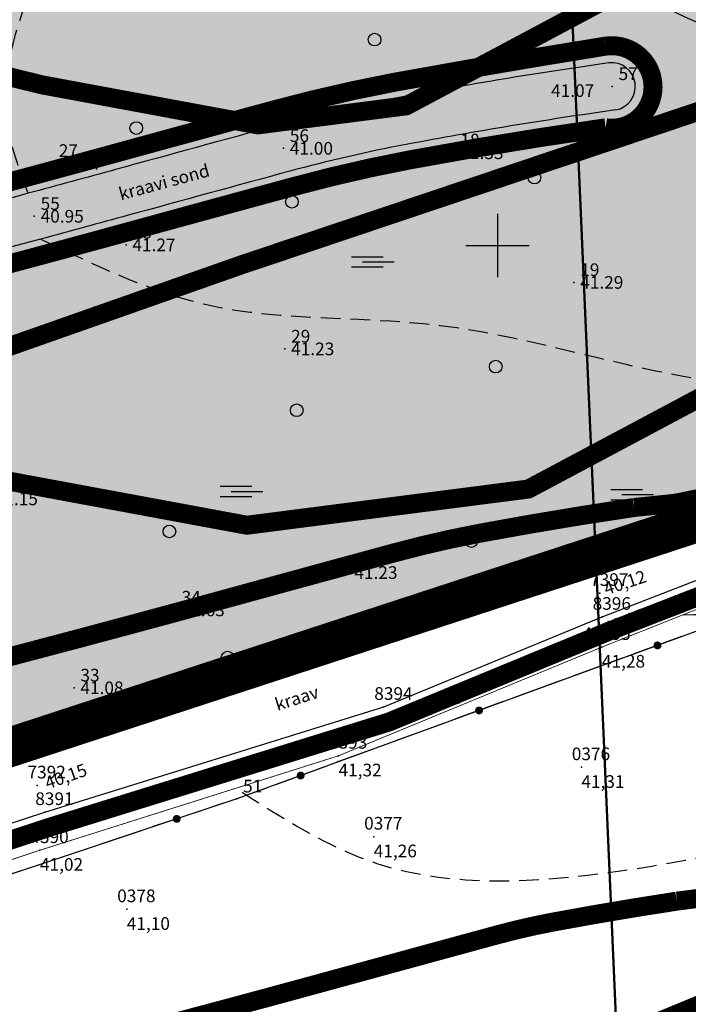
# Model space of a CAD drawing. Units: metres. Extents: x 502672 to 564845, y 6502975 to 6593982.
# Drawn here: x 550120 to 550162, y 6579502 to 6579564 of the extents above; entities that cross this region are included whole.
import ezdxf
from ezdxf.enums import TextEntityAlignment as Align

# ---------------------------------------------------------------- set-up
doc = ezdxf.new("R2010")
doc.units = ezdxf.units.M
doc.header["$LTSCALE"] = 0.5
doc.header["$MEASUREMENT"] = 0
for name, pattern in [('ameerikanurga-must$0$DASHED', [0.75, 0.5, -0.25]), ('ameerikanurga-must$0$DOT2', [0.125, 0, -0.125]), ('DASHED', [0.75, 0.5, -0.25]), ('DOT2', [0.125, 0, -0.125])]:
    doc.linetypes.add(name, pattern=pattern)
for name, color, linetype in [('12_geo', 3, 'Continuous'), ('2d_geo', 7, 'Continuous'), ('ameerikanurga-must$0$12', 7, 'Continuous'), ('ameerikanurga-must$0$2d', 7, 'Continuous'), ('ameerikanurga-must$0$CTEXT', 7, 'Continuous'), ('ameerikanurga-must$0$HALJASTUS', 7, 'Continuous'), ('ameerikanurga-must$0$horisontaal', 7, 'Continuous'), ('ameerikanurga-must$0$KORGUSED', 7, 'Continuous'), ('ameerikanurga-must$0$lisa', 7, 'Continuous'), ('ameerikanurga-must$0$MAPGRID', 7, 'Continuous'), ('ameerikanurga-must$0$NUMBRID', 7, 'Continuous'), ('ameerikanurga-must$0$PTEXT', 7, 'Continuous'), ('ameerikanurga-must$0$punktid', 7, 'Continuous'), ('ameerikanurga-must$0$side', 7, 'Continuous'), ('ameerikanurga-must$0$ZTEXT', 7, 'Continuous'), ('ameerikanurga-must$0$zzyytrassid', 7, 'Continuous'), ('C-ameerika-mets-ala', 115, 'Continuous'), ('C-mets-keskealine', 61, 'Continuous'), ('C-mets-pl-säilitatav 1000', 115, 'Continuous'), ('CON_kraav_piiranguvöönd50m', 84, 'DASHED'), ('CON_kraav_veekaitsevöönd 1m', 80, 'DASHED'), ('CTEXT_geo', 7, 'Continuous'), ('HALJASTUS_geo', 3, 'Continuous'), ('horisontaal_geo', 34, 'Continuous'), ('KORGUSED_geo', 7, 'Continuous'), ('MAPGRID_geo', 6, 'Continuous'), ('punktid_geo', 7, 'Continuous'), ('side_geo', 6, 'Continuous'), ('ZTEXT_geo', 7, 'Continuous'), ('zzyytrassid_geo', 7, 'Continuous')]:
    doc.layers.add(name, color=color, linetype=linetype)
doc.layers.add('C+PLAN.KRUNDI PIIRID', color=10, linetype='Continuous', lineweight=50)
doc.layers.add('CON_kraav_ehituskeeluvöönd 25m', color=86, linetype='DASHED', lineweight=35)
doc.styles.add('ameerikanurga-must$0$Standard', font='romanc.shx', dxfattribs={"height": 0.8})
doc.styles.get("Standard").update_dxf_attribs({"font": 'romanc.shx', "height": 0.8})

# ---------------------------------------------------------------- blocks, each defined once
blk = doc.blocks.new('CROSS01')
at = {"linetype": 'Continuous'}
for p, q in [((0, 4), (0, -4)), ((-4, 0), (4, 0))]:
    blk.add_line(p, q, dxfattribs=at)
blk = doc.blocks.new('HEIN')
at = {"linetype": 'Continuous'}
for p, q in [((-0.234, 0.38), (-0.234, -0.381)), ((0.221, 0.38), (0.221, -0.381))]:
    blk.add_line(p, q, dxfattribs=at)
blk = doc.blocks.new('side')
at = {"const_width": 0.25}
blk.add_lwpolyline([(-0.125, 0, 1), (0.125, 0, 1)], format="xyb", close=True, dxfattribs=at)
blk = doc.blocks.new('*U179')
at = {"layer": 'side_geo'}
for p, q in [((-265.219, 141.625), (-268.273, 140.512)), ((-268.977, 140.255), (-272.031, 139.142)), ((-272.735, 138.885), (-275.789, 137.771)), ((-276.493, 137.515), (-279.547, 136.401)), ((-280.251, 136.144), (-283.305, 135.031)), ((-284.009, 134.774), (-287.063, 133.661)), ((-287.767, 133.404), (-290.821, 132.291)), ((-291.525, 132.034), (-293.329, 131.376)), ((-293.329, 131.376), (-294.873, 130.861)), ((-295.585, 130.624), (-298.668, 129.596)), ((-299.379, 129.359), (-302.462, 128.331)), ((-303.174, 128.094), (-306.257, 127.066)), ((-306.969, 126.829), (-310.052, 125.801))]:
    blk.add_line(p, q, dxfattribs=at)
at = {"layer": 'zzyytrassid_geo'}
blk.add_lwpolyline([(0, 0), (-4.872, 3.872), (-20.645, 29.515), (-44.705, 63.667), (-70.182, 99.638), (-73.383, 104.468), (-82.445, 109.679), (-98.866, 118.168), (-125.844, 128.969), (-157.631, 142.147), (-190.898, 155.607), (-206.245, 158.987), (-213.252, 158.496), (-226.71, 154.928), (-258.953, 143.91), (-293.329, 131.376), (-327.486, 119.988)], dxfattribs=at)
at = {"layer": 'side_geo'}
for p in [(-266.746, 141.069), (-278.02, 136.958), (-289.294, 132.847), (-297.126, 130.11)]:
    blk.add_blockref('side', p, dxfattribs=at)
blk = doc.blocks.new('ameerikanurga-must$0$CROSS01')
at = {"linetype": 'Continuous'}
for p, q in [((0, 4), (0, -4)), ((-4, 0), (4, 0))]:
    blk.add_line(p, q, dxfattribs=at)
blk = doc.blocks.new('ameerikanurga-must$0$HEIN')
at = {"linetype": 'Continuous'}
for p, q in [((-0.234, 0.38), (-0.234, -0.381)), ((0.221, 0.38), (0.221, -0.381))]:
    blk.add_line(p, q, dxfattribs=at)
blk = doc.blocks.new('ameerikanurga-must$0$side')
at = {"const_width": 0.25}
blk.add_lwpolyline([(-0.125, 0, 1), (0.125, 0, 1)], format="xyb", close=True, dxfattribs=at)
blk = doc.blocks.new('*U444')
at = {"layer": 'ameerikanurga-must$0$side'}
for p, q in [((-265.219, 141.625), (-268.273, 140.512)), ((-268.977, 140.255), (-272.031, 139.142)), ((-272.735, 138.885), (-275.789, 137.771)), ((-276.493, 137.515), (-279.547, 136.401)), ((-280.251, 136.144), (-283.305, 135.031)), ((-284.009, 134.774), (-287.063, 133.661)), ((-287.767, 133.404), (-290.821, 132.291)), ((-291.525, 132.034), (-293.329, 131.376)), ((-293.329, 131.376), (-294.873, 130.861)), ((-295.585, 130.624), (-298.668, 129.596)), ((-299.379, 129.359), (-302.462, 128.331)), ((-303.174, 128.094), (-306.257, 127.066)), ((-306.969, 126.829), (-310.052, 125.801))]:
    blk.add_line(p, q, dxfattribs=at)
at = {"layer": 'ameerikanurga-must$0$zzyytrassid'}
blk.add_lwpolyline([(0, 0), (-4.872, 3.872), (-20.645, 29.515), (-44.705, 63.667), (-70.182, 99.638), (-73.383, 104.468), (-82.445, 109.679), (-98.866, 118.168), (-125.844, 128.969), (-157.631, 142.147), (-190.898, 155.607), (-206.245, 158.987), (-213.252, 158.496), (-226.71, 154.928), (-258.953, 143.91), (-293.329, 131.376), (-327.486, 119.988)], dxfattribs=at)
at = {"layer": 'ameerikanurga-must$0$side'}
for p in [(-266.746, 141.069), (-278.02, 136.958), (-289.294, 132.847), (-297.126, 130.11)]:
    blk.add_blockref('ameerikanurga-must$0$side', p, dxfattribs=at)

msp = doc.modelspace()

# ---------------------------------------------------------------- hatches: boundary and pattern name
at = {"layer": 'C-mets-keskealine'}
msp.add_hatch(color=256, dxfattribs=at).paths.add_polyline_path([(549878.916, 6579437.034), (549856.931, 6579511.72), (549859.085, 6579512.898), (549944.393, 6579552.708), (550079.309, 6579593.173), (550136.102, 6579578.202), (550137.488, 6579577.845), (550223.439, 6579555.016), (550207.492, 6579547.187), (549929.053, 6579456.099)])

# ---------------------------------------------------------------- linework, layer by layer
at = {"layer": '12_geo', "color": 4}
for points in [[(550157.038, 6579561.542, 0.011286), (550143.68, 6579559.338, 0.019804), (550136.081, 6579557.593, 0.000557), (550125.866, 6579554.805, -0.001027), (550120.337, 6579553.301, -0.002537), (550108.932, 6579550.287, -0.010002)], [(550157.46, 6579558.572, 0.011286), (550144.236, 6579556.39, 0.019804), (550136.867, 6579554.697, 0.000557), (550126.66, 6579551.911, -0.001027), (550121.119, 6579550.405, -0.002537), (550109.683, 6579547.383, -0.010002), (550106.71, 6579546.676, -0.139498), (550103.628, 6579546.873, 0.116345), (550101.627, 6579547.093, 0.019285), (550096.948, 6579546.335, 0.00952), (550087.405, 6579544.217, 0.002219), (550074.682, 6579541.079, -0.003099), (550065.543, 6579538.842, -0.004353), (550057.483, 6579536.996, 0.002668), (550044.382, 6579534.042, 0.035982), (550035.126, 6579531.188, -0.025903), (550031.355, 6579529.942, -0.110226)]]:
    msp.add_lwpolyline(points, format="xyb", dxfattribs=at)
at = {"layer": '12_geo'}
for points in [[(550008.376, 6579475.784), (550061.136, 6579493.371), (550076.33, 6579499.311), (550095.089, 6579505.584), (550121.394, 6579514.2), (550142.817, 6579520.845), (550156.615, 6579526.537), (550173.167, 6579532.964), (550190.596, 6579538.54), (550211.506, 6579546.177), (550224.982, 6579549.467), (550231.428, 6579550.503), (550234.337, 6579550.338), (550242.82, 6579547.254), (550260.016, 6579540.584), (550296.434, 6579524.566), (550312.656, 6579515.631), (550334.467, 6579503.578), (550351.37, 6579492.811), (550363.996, 6579478.604), (550373.255, 6579465.581), (550384.075, 6579449.518), (550394.21, 6579435.13), (550409.29, 6579411.749)], [(550210.921, 6579549.15), (550176.649, 6579536.795), (550141.952, 6579525.142), (550124.957, 6579519.165), (550104.764, 6579512.641), (550095.529, 6579509.732), (550057.548, 6579497.039), (550019.425, 6579483.695), (549995.094, 6579475.795), (549951.688, 6579460.897), (549915.034, 6579448.207), (549887.307, 6579438.624)]]:
    msp.add_lwpolyline(points, dxfattribs=at)
at = {"layer": '12_geo', "linetype": 'DOT2', "ltscale": 3, "const_width": 0.05}
msp.add_lwpolyline([(550408.47, 6579411.058), (550392.926, 6579434.377), (550382.938, 6579448.698), (550370.783, 6579464.236), (550362.038, 6579476.576), (550349.211, 6579490.808), (550333.522, 6579501.9), (550310.983, 6579514.374), (550295.254, 6579522.879), (550257.062, 6579537.782), (550241.168, 6579544.416), (550231.89, 6579546.171), (550213.245, 6579544.065), (550193.008, 6579537.855), (550173.629, 6579531.4), (550156.598, 6579524.632), (550139.952, 6579517.762), (550121.086, 6579511.796), (550094.791, 6579503.053), (550076.58, 6579497.267), (550060.136, 6579490.402)], dxfattribs=at)
at = {"layer": '12_geo'}
for centre in [(550142.234, 6579563.016), (550127.173, 6579557.428), (550152.336, 6579554.295), (550137.005, 6579552.764), (550123.744, 6579545.105), (550149.883, 6579542.35), (550137.311, 6579539.593), (550129.264, 6579531.934), (550148.35, 6579531.323), (550132.943, 6579523.97)]:
    msp.add_circle(centre, 0.4, dxfattribs=at)
at = {"layer": '12_geo', "color": 4}
msp.add_arc((550157.208, 6579560.051), 1.501, 279.64322, 96.51204, dxfattribs=at)
at = {"layer": '2d_geo'}
for p in [(550156.457, 6579528.045), (550156.615, 6579526.537), (550156.598, 6579524.632), (550142.817, 6579520.845), (550139.952, 6579517.762), (550155.298, 6579517.034), (550120.902, 6579515.883), (550121.394, 6579514.2), (550142.177, 6579512.649), (550121.086, 6579511.796), (550126.571, 6579508.062)]:
    msp.add_point(p, dxfattribs=at)
at = {"layer": 'ameerikanurga-must$0$12'}
for points in [[(550157.038, 6579561.542, 0.011286), (550143.68, 6579559.338, 0.019804), (550136.081, 6579557.593, 0.000557), (550125.866, 6579554.805, -0.001027), (550120.337, 6579553.301, -0.002537), (550108.932, 6579550.287, -0.010002)], [(550157.46, 6579558.572, 0.011286), (550144.236, 6579556.39, 0.019804), (550136.867, 6579554.697, 0.000557), (550126.66, 6579551.911, -0.001027), (550121.119, 6579550.405, -0.002537), (550109.683, 6579547.383, -0.010002), (550106.71, 6579546.676, -0.139498), (550103.628, 6579546.873, 0.116345), (550101.627, 6579547.093, 0.019285), (550096.948, 6579546.335, 0.00952), (550087.405, 6579544.217, 0.002219), (550074.682, 6579541.079, -0.003099), (550065.543, 6579538.842, -0.004353), (550057.483, 6579536.996, 0.002668), (550044.382, 6579534.042, 0.035982), (550035.126, 6579531.188, -0.025903), (550031.355, 6579529.942, -0.110226)]]:
    msp.add_lwpolyline(points, format="xyb", dxfattribs=at)
for points in [[(550095.089, 6579505.584), (550121.394, 6579514.2), (550142.817, 6579520.845), (550156.615, 6579526.537), (550173.167, 6579532.964), (550190.596, 6579538.54), (550211.506, 6579546.177), (550224.982, 6579549.467), (550231.428, 6579550.503), (550234.337, 6579550.338), (550242.82, 6579547.254), (550260.016, 6579540.584), (550296.434, 6579524.566), (550312.656, 6579515.631), (550334.467, 6579503.578), (550351.37, 6579492.811), (550363.996, 6579478.604), (550373.255, 6579465.581), (550384.075, 6579449.518), (550394.21, 6579435.13), (550407.006, 6579415.291), (550416.384, 6579400.986)], [(550210.921, 6579549.15), (550176.649, 6579536.795), (550141.952, 6579525.142), (550124.957, 6579519.165), (550104.764, 6579512.641), (550095.529, 6579509.732), (550057.548, 6579497.039), (550019.425, 6579483.695), (549995.094, 6579475.795), (549951.688, 6579460.897), (549915.034, 6579448.207), (549887.307, 6579438.624)]]:
    msp.add_lwpolyline(points, dxfattribs=at)
at = {"layer": 'ameerikanurga-must$0$12', "linetype": 'ameerikanurga-must$0$DOT2', "ltscale": 3, "const_width": 0.05}
msp.add_lwpolyline([(550333.522, 6579501.9), (550310.983, 6579514.374), (550295.254, 6579522.879), (550257.062, 6579537.782), (550241.168, 6579544.416), (550231.89, 6579546.171), (550213.245, 6579544.065), (550193.008, 6579537.855), (550173.629, 6579531.4), (550156.598, 6579524.632), (550139.952, 6579517.762), (550121.086, 6579511.796), (550094.791, 6579503.053)], dxfattribs=at)
at = {"layer": 'ameerikanurga-must$0$12'}
for centre in [(550142.234, 6579563.016), (550127.173, 6579557.428), (550152.336, 6579554.295), (550137.005, 6579552.764), (550123.744, 6579545.105), (550149.883, 6579542.35), (550137.311, 6579539.593), (550129.264, 6579531.934), (550148.35, 6579531.323), (550132.943, 6579523.97)]:
    msp.add_circle(centre, 0.4, dxfattribs=at)
msp.add_arc((550157.208, 6579560.051), 1.501, 279.64322, 96.51204, dxfattribs=at)
at = {"layer": 'ameerikanurga-must$0$2d'}
for p in [(550156.457, 6579528.045), (550156.615, 6579526.537), (550156.598, 6579524.632), (550142.817, 6579520.845), (550139.952, 6579517.762), (550155.298, 6579517.034), (550120.902, 6579515.883), (550121.394, 6579514.2), (550142.177, 6579512.649), (550121.086, 6579511.796), (550126.571, 6579508.062)]:
    msp.add_point(p, dxfattribs=at)
at = {"layer": 'ameerikanurga-must$0$HALJASTUS', "linetype": 'Continuous'}
for p, q in [((550140.776, 6579549.298), (550142.781, 6579549.298)), ((550140.776, 6579548.648), (550142.781, 6579548.648)), ((550141.471, 6579548.973), (550143.471, 6579548.973)), ((550132.479, 6579534.793), (550134.484, 6579534.793)), ((550132.479, 6579534.143), (550134.484, 6579534.143)), ((550133.174, 6579534.468), (550135.174, 6579534.468)), ((550157.163, 6579534.587), (550159.168, 6579534.587)), ((550157.858, 6579534.262), (550159.858, 6579534.262)), ((550157.163, 6579533.937), (550159.168, 6579533.937))]:
    msp.add_line(p, q, dxfattribs=at)
at = {"layer": 'ameerikanurga-must$0$horisontaal'}
for points, knots in [([(550221.649, 6579559.521), (550215.631, 6579559.376), (550203.694, 6579562.987), (550185.873, 6579565.203), (550167.851, 6579559.878), (550153.662, 6579569.06), (550144.139, 6579577.479), (550139.277, 6579582.626), (550137.187, 6579584.839)], [5.924815, 5.924815, 5.924815, 5.924815, 24.147022, 42.28542, 59.715569, 77.179244, 89.255836, 98.361686, 98.361686, 98.361686, 98.361686]), ([(550278.381, 6579320.867), (550274.963, 6579322.159), (550265.229, 6579325.665), (550249.393, 6579328.275), (550228.502, 6579335.606), (550204.084, 6579337.988), (550184.625, 6579356.655), (550163.476, 6579364.957), (550155.202, 6579381.462), (550151.166, 6579399.032), (550151.825, 6579417.63), (550159.02, 6579437.191), (550166.849, 6579451.807), (550169.732, 6579466.288), (550174.454, 6579477.971), (550186.196, 6579490.357), (550202.342, 6579501.919), (550216.394, 6579507.348), (550222.905, 6579509.863)], [9.485899, 9.485899, 9.485899, 9.485899, 20.067813, 42.611857, 56.014946, 86.956058, 112.781638, 134.733791, 152.268457, 165.178907, 189.045041, 206.531237, 227.456076, 238.297461, 250.704388, 264.632772, 288.811533, 309.686302, 309.686302, 309.686302, 309.686302])]:
    msp.add_open_spline(points, degree=3, knots=knots, dxfattribs=at)
at = {"layer": 'ameerikanurga-must$0$horisontaal', "linetype": 'ameerikanurga-must$0$DASHED', "ltscale": 5}
for points in [[(550120.337, 6579553.301), (550118.894, 6579558.488), (550120.554, 6579566.518), (550121.777, 6579578.737), (550107.437, 6579576.4), (550090.353, 6579578.027), (550066.711, 6579581.542), (550052.971, 6579584.179)], [(550207.034, 6579547.749), (550206.442, 6579554.277), (550198.718, 6579559.512), (550187.393, 6579560.243), (550180.215, 6579554.434), (550173.222, 6579543.235), (550147.437, 6579544.794), (550131.534, 6579546.272), (550121.119, 6579550.405)], [(550161.726, 6579526.67), (550172.082, 6579527.34), (550182.273, 6579529.885), (550198.197, 6579535.039), (550202.924, 6579538.872), (550205.551, 6579541.704)], [(550293.795, 6579318.244), (550293.966, 6579319.473), (550283.267, 6579328.858), (550257.03, 6579337.212), (550220.433, 6579345.144), (550209.825, 6579348.433), (550191.873, 6579356.897), (550170.929, 6579372.008), (550160.986, 6579383.267), (550157.458, 6579401.217), (550158.934, 6579418.562), (550166.406, 6579444.084), (550177.9, 6579461.575), (550185.951, 6579470.787), (550193.341, 6579482.283), (550201.874, 6579491.626), (550218.134, 6579501.815), (550234.708, 6579506.896), (550250.233, 6579510.769), (550265.002, 6579513.392), (550272.809, 6579518.924), (550275.189, 6579524.497), (550282.833, 6579530.417)], [(550221.01, 6579294.023), (550226.975, 6579298.635), (550238.149, 6579308.189), (550239.283, 6579311.152), (550238.233, 6579314.738), (550226.107, 6579326.416), (550206.371, 6579334.731), (550194.332, 6579341.702), (550177.394, 6579352.199), (550151.998, 6579364.42), (550148.586, 6579381.184), (550148.586, 6579395.215), (550148.412, 6579412.609), (550154.523, 6579434.402), (550154.985, 6579437.631), (550144.902, 6579450.24), (550128.055, 6579455.375), (550114.242, 6579443.454), (550106.56, 6579424.83), (550091.527, 6579419.361), (550071.753, 6579427.079), (550062.217, 6579441.761), (550065.793, 6579455.934), (550075.589, 6579471.848), (550098.094, 6579472.706), (550118.787, 6579471.657), (550134.876, 6579476.249), (550150.702, 6579482.868), (550162.386, 6579493.487), (550176.11, 6579499.454), (550198.094, 6579507.973), (550202.555, 6579514.241), (550196.017, 6579520.772), (550187.856, 6579520.689), (550174.022, 6579514.726), (550157.62, 6579510.448), (550142.459, 6579510.921), (550133.451, 6579515.706)]]:
    msp.add_spline(points, degree=3, dxfattribs=at)
at = {"layer": 'ameerikanurga-must$0$lisa'}
msp.add_point((550129.638, 6579526.977), dxfattribs=at)
at = {"layer": 'ameerikanurga-must$0$punktid'}
for p in [(550157.249, 6579560.057), (550136.474, 6579556.145), (550147.252, 6579555.865), (550121.876, 6579555.199), (550120.728, 6579551.853), (550126.526, 6579550.045), (550154.828, 6579547.674), (550136.557, 6579543.471), (550140.554, 6579529.341), (550141.952, 6579525.142), (550123.242, 6579522.057), (550124.957, 6579519.165), (550133.525, 6579515.043)]:
    msp.add_point(p, dxfattribs=at)
at = {"layer": 'ameerikanurga-must$0$zzyytrassid'}
msp.add_lwpolyline([(550426.854, 6579383.667), (550421.982, 6579387.539), (550406.209, 6579413.182), (550382.149, 6579447.334), (550356.672, 6579483.305), (550353.471, 6579488.135), (550344.409, 6579493.346), (550327.988, 6579501.835), (550301.01, 6579512.636), (550269.223, 6579525.814), (550235.956, 6579539.274), (550220.609, 6579542.654), (550213.602, 6579542.163), (550200.144, 6579538.595), (550167.901, 6579527.577), (550133.525, 6579515.043), (550099.368, 6579503.655)], dxfattribs=at)
at = {"layer": 'C+PLAN.KRUNDI PIIRID', "flags": 128}
for points in [[(549980.69, 6579530.054), (549981.37, 6579598.32), (550071.56, 6579595.37), (550154.336, 6579573.319), (550164.348, 6579343.799), (550138.427, 6579339.306), (550096.303, 6579332.004), (550096.303, 6579332.004), (550096.303, 6579332.004), (550096.303, 6579332.004), (550035.776, 6579321.512), (550023.835, 6579319.442), (550023.835, 6579319.442), (550023.835, 6579319.442), (549998.6, 6579315.067), (549980.69, 6579530.054)], [(550154.336, 6579573.319), (550164.348, 6579343.799), (550177.287, 6579343.33), (550197.438, 6579342.6), (550206.047, 6579342.288), (550230.921, 6579332.975), (550255.795, 6579323.662), (550261.54, 6579326.171), (550266.49, 6579327.392), (550271.222, 6579327.937), (550276.225, 6579327.772), (550280.133, 6579327.135), (550284.367, 6579325.911), (550289.073, 6579323.818), (550429.77, 6579437.76), (550355, 6579486.73), (550306.34, 6579517.8), (550306.34, 6579517.8), (550225.02, 6579554.49), (550154.336, 6579573.319)]]:
    msp.add_lwpolyline(points, dxfattribs=at)
at = {"layer": 'C-ameerika-mets-ala', "const_width": 2.5, "flags": 128}
msp.add_lwpolyline([(549878.916, 6579437.034), (549856.931, 6579511.72), (549859.085, 6579512.898), (549944.393, 6579552.708), (550079.309, 6579593.173), (550136.102, 6579578.202), (550137.488, 6579577.845), (550223.439, 6579555.016), (550207.492, 6579547.187), (549929.053, 6579456.099)], close=True, dxfattribs=at)
at = {"layer": 'C-mets-pl-säilitatav 1000', "const_width": 1.25, "flags": 128}
msp.add_lwpolyline([(549878.916, 6579437.034), (549856.931, 6579511.72), (549859.085, 6579512.898), (549944.393, 6579552.708), (550079.309, 6579593.173), (550136.102, 6579578.202), (550137.488, 6579577.845), (550223.439, 6579555.016), (550207.492, 6579547.187), (549929.053, 6579456.099)], close=True, dxfattribs=at)
at = {"layer": 'CON_kraav_ehituskeeluvöönd 25m', "ltscale": 10, "const_width": 1.2}
msp.add_lwpolyline([(550107.015, 6579563.648), (550121.203, 6579560.157), (550134.868, 6579557.625), (550144.229, 6579558.829), (550158.656, 6579566.515), (550162.631, 6579582.398), (550161.439, 6579595.219), (550152.572, 6579607.129), (550133.875, 6579615.041), (550128.813, 6579612.287), (550118.693, 6579614.773)], dxfattribs=at)
for points in [[(550153.299, 6579586.34, -1.04878), (550158.618, 6579533.45, 0.009414), (550148.843, 6579531.818, 0.019734), (550143.423, 6579530.572, 0.000557), (550133.269, 6579527.801, -0.001027), (550127.629, 6579526.267, -0.002537), (550115.948, 6579523.18, -0.010002)], [(550325.836, 6579541.529, 0.009701), (550316.778, 6579546.291, 0.008121), (550306.075, 6579551.439, 0.011427), (550298.397, 6579554.768, -0.009438), (550291.225, 6579557.845, -0.01456), (550284.874, 6579560.938, 0.015907), (550276.421, 6579565.027, 0.014652), (550271.503, 6579567.046, 0.004104), (550258.213, 6579571.926, 0.01427), (550245.887, 6579575.944, 0.026675), (550237.286, 6579577.988, 0.053976), (550230.024, 6579578.513, 0.013107), (550220.931, 6579577.949, 0.055228), (550210.31, 6579575.812, 0.033368), (550201.192, 6579572.218), (550168.429, 6579560.407), (550133.825, 6579548.785), (550116.966, 6579542.856)], [(550102.944, 6579481.85), (550128.989, 6579490.381), (550151.304, 6579497.303), (550165.907, 6579503.327), (550181.508, 6579509.384), (550198.697, 6579514.883), (550218.781, 6579522.219), (550229.939, 6579524.943), (550230.689, 6579525.064), (550234.027, 6579523.85), (550250.458, 6579517.476), (550285.349, 6579502.13), (550300.579, 6579493.741), (550321.693, 6579482.074), (550334.999, 6579473.598), (550344.407, 6579463.011), (550352.697, 6579451.352), (550363.486, 6579435.335), (550373.478, 6579421.15), (550388.522, 6579397.826), (550403.931, 6579375.769), (550404.574, 6579374.763, 0.387132), (550424.699, 6579345.068, 0.554321), (550470.642, 6579352.744)]]:
    msp.add_lwpolyline(points, format="xyb", dxfattribs=at)
at = {"layer": 'CON_kraav_piiranguvöönd50m', "ltscale": 10, "const_width": 1.2}
msp.add_lwpolyline([(550107.288, 6579642.155), (550123.84, 6579639.252), (550125.372, 6579638.875), (550132.517, 6579642.762), (550168.569, 6579627.506), (550185.682, 6579604.521), (550187.918, 6579580.465), (550180.212, 6579549.673), (550151.951, 6579534.616), (550134.168, 6579532.329), (550115.934, 6579535.707)], dxfattribs=at)
msp.add_lwpolyline([(550149.617, 6579611.067, -1.034664), (550161.327, 6579508.577, 0.008382), (550153.452, 6579507.246, 0.019602), (550149.979, 6579506.447, 0.000557), (550139.878, 6579503.69, -0.001027), (550134.139, 6579502.13, -0.002537), (550122.213, 6579498.978, -0.006289), (550119.125, 6579498.22)], format="xyb", dxfattribs=at)
at = {"layer": 'CON_kraav_veekaitsevöönd 1m', "ltscale": 10, "const_width": 1.2}
for points in [[(550156.834, 6579562.602, 0.005475), (550143.495, 6579560.32, 0.019804), (550135.818, 6579558.558, 0.000557), (550125.602, 6579555.769, -0.001027), (550120.077, 6579554.267, -0.003245), (550105.494, 6579550.435, 0.133532)], [(550156.834, 6579562.602, -1.159947), (550156.834, 6579557.442, 0.010951), (550144.421, 6579555.407, 0.019804), (550137.13, 6579553.732, 0.000557), (550126.924, 6579550.947, -0.001027), (550121.379, 6579549.439, -0.002537), (550109.934, 6579546.415, -0.010002)], [(550319.607, 6579517.537, 0.00175), (550314.259, 6579520.506, 0.009701), (550306.026, 6579524.834, 0.008121), (550296.025, 6579529.644, 0.011427), (550289.353, 6579532.537, -0.009438), (550281.349, 6579535.971, -0.01456), (550273.741, 6579539.677, 0.015907), (550266.663, 6579543.101, 0.014652), (550263.045, 6579544.585, 0.004104), (550250.125, 6579549.33, 0.01427), (550239.102, 6579552.924, 0.026675), (550232.99, 6579554.376, 0.053976), (550230.881, 6579554.528, 0.013107), (550223.044, 6579554.042, 0.055228), (550217.605, 6579552.948, 0.038639), (550210.526, 6579550.071), (550176.32, 6579537.739), (550141.627, 6579526.088), (550124.637, 6579520.113), (550104.46, 6579513.594)]]:
    msp.add_lwpolyline(points, format="xyb", dxfattribs=at)
msp.add_lwpolyline([(550095.403, 6579504.635), (550121.698, 6579513.247), (550143.156, 6579519.903), (550156.987, 6579525.609), (550173.501, 6579532.021), (550190.92, 6579537.594), (550211.797, 6579545.219), (550225.18, 6579548.486), (550231.479, 6579549.499), (550234.134, 6579549.348), (550242.468, 6579546.318), (550259.634, 6579539.66), (550295.991, 6579523.669), (550312.173, 6579514.755), (550333.956, 6579502.718)], dxfattribs=at)
at = {"layer": 'HALJASTUS_geo', "color": 4, "linetype": 'Continuous'}
for p, q in [((550140.776, 6579549.298), (550142.781, 6579549.298)), ((550140.776, 6579548.648), (550142.781, 6579548.648)), ((550141.471, 6579548.973), (550143.471, 6579548.973)), ((550132.479, 6579534.793), (550134.484, 6579534.793)), ((550132.479, 6579534.143), (550134.484, 6579534.143)), ((550133.174, 6579534.468), (550135.174, 6579534.468)), ((550157.163, 6579534.587), (550159.168, 6579534.587)), ((550157.858, 6579534.262), (550159.858, 6579534.262)), ((550157.163, 6579533.937), (550159.168, 6579533.937))]:
    msp.add_line(p, q, dxfattribs=at)
at = {"layer": 'horisontaal_geo'}
for points, knots in [([(550221.649, 6579559.521), (550215.631, 6579559.376), (550203.694, 6579562.987), (550185.873, 6579565.203), (550167.851, 6579559.878), (550153.662, 6579569.06), (550144.139, 6579577.479), (550139.277, 6579582.626), (550137.187, 6579584.839)], [5.924815, 5.924815, 5.924815, 5.924815, 24.147022, 42.28542, 59.715569, 77.179244, 89.255836, 98.361686, 98.361686, 98.361686, 98.361686]), ([(550278.381, 6579320.867), (550274.963, 6579322.159), (550265.229, 6579325.665), (550249.393, 6579328.275), (550228.502, 6579335.606), (550204.084, 6579337.988), (550184.625, 6579356.655), (550163.476, 6579364.957), (550155.202, 6579381.462), (550151.166, 6579399.032), (550151.825, 6579417.63), (550159.02, 6579437.191), (550166.849, 6579451.807), (550169.732, 6579466.288), (550174.454, 6579477.971), (550186.196, 6579490.357), (550202.342, 6579501.919), (550216.394, 6579507.348), (550222.905, 6579509.863)], [9.485899, 9.485899, 9.485899, 9.485899, 20.067813, 42.611857, 56.014946, 86.956058, 112.781638, 134.733791, 152.268457, 165.178907, 189.045041, 206.531237, 227.456076, 238.297461, 250.704388, 264.632772, 288.811533, 309.686302, 309.686302, 309.686302, 309.686302])]:
    msp.add_open_spline(points, degree=3, knots=knots, dxfattribs=at)
at = {"layer": 'horisontaal_geo', "linetype": 'DASHED', "ltscale": 5}
for points in [[(550120.337, 6579553.301), (550118.894, 6579558.488), (550120.554, 6579566.518), (550121.777, 6579578.737), (550107.437, 6579576.4), (550090.353, 6579578.027), (550066.711, 6579581.542), (550052.971, 6579584.179)], [(550207.034, 6579547.749), (550206.442, 6579554.277), (550198.718, 6579559.512), (550187.393, 6579560.243), (550180.215, 6579554.434), (550173.222, 6579543.235), (550147.437, 6579544.794), (550131.534, 6579546.272), (550121.119, 6579550.405)], [(550161.726, 6579526.67), (550172.082, 6579527.34), (550182.273, 6579529.885), (550198.197, 6579535.039), (550202.924, 6579538.872), (550205.551, 6579541.704)], [(550293.795, 6579318.244), (550293.966, 6579319.473), (550283.267, 6579328.858), (550257.03, 6579337.212), (550220.433, 6579345.144), (550209.825, 6579348.433), (550191.873, 6579356.897), (550170.929, 6579372.008), (550160.986, 6579383.267), (550157.458, 6579401.217), (550158.934, 6579418.562), (550166.406, 6579444.084), (550177.9, 6579461.575), (550185.951, 6579470.787), (550193.341, 6579482.283), (550201.874, 6579491.626), (550218.134, 6579501.815), (550234.708, 6579506.896), (550250.233, 6579510.769), (550265.002, 6579513.392), (550272.809, 6579518.924), (550275.189, 6579524.497), (550282.833, 6579530.417)], [(550221.01, 6579294.023), (550226.975, 6579298.635), (550238.149, 6579308.189), (550239.283, 6579311.152), (550238.233, 6579314.738), (550226.107, 6579326.416), (550206.371, 6579334.731), (550194.332, 6579341.702), (550177.394, 6579352.199), (550151.998, 6579364.42), (550148.586, 6579381.184), (550148.586, 6579395.215), (550148.412, 6579412.609), (550154.523, 6579434.402), (550154.985, 6579437.631), (550144.902, 6579450.24), (550128.055, 6579455.375), (550114.242, 6579443.454), (550106.56, 6579424.83), (550091.527, 6579419.361), (550071.753, 6579427.079), (550062.217, 6579441.761), (550065.793, 6579455.934), (550075.589, 6579471.848), (550098.094, 6579472.706), (550118.787, 6579471.657), (550134.876, 6579476.249), (550150.702, 6579482.868), (550162.386, 6579493.487), (550176.11, 6579499.454), (550198.094, 6579507.973), (550202.555, 6579514.241), (550196.017, 6579520.772), (550187.856, 6579520.689), (550174.022, 6579514.726), (550157.62, 6579510.448), (550142.459, 6579510.921), (550133.451, 6579515.706)]]:
    msp.add_spline(points, degree=3, dxfattribs=at)
at = {"layer": 'punktid_geo'}
for p in [(550157.249, 6579560.057), (550136.474, 6579556.145), (550147.252, 6579555.865), (550121.876, 6579555.199), (550120.728, 6579551.853), (550126.526, 6579550.045), (550154.828, 6579547.674), (550136.557, 6579543.471), (550140.554, 6579529.341), (550141.952, 6579525.142), (550123.242, 6579522.057), (550124.957, 6579519.165), (550133.525, 6579515.043)]:
    msp.add_point(p, dxfattribs=at)
at = {"layer": 'zzyytrassid_geo'}
msp.add_lwpolyline([(550426.854, 6579383.667), (550421.982, 6579387.539), (550406.209, 6579413.182), (550382.149, 6579447.334), (550356.672, 6579483.305), (550353.471, 6579488.135), (550344.409, 6579493.346), (550327.988, 6579501.835), (550301.01, 6579512.636), (550269.223, 6579525.814), (550235.956, 6579539.274), (550220.609, 6579542.654), (550213.602, 6579542.163), (550200.144, 6579538.595), (550167.901, 6579527.577), (550133.525, 6579515.043), (550099.368, 6579503.655)], dxfattribs=at)

# ---------------------------------------------------------------- block references
at = {"layer": 'ameerikanurga-must$0$HALJASTUS', "xscale": 0.75, "yscale": 0.75, "zscale": 0.75}
for p in [(550161.083, 6579527.194), (550147.414, 6579521.356), (550129.81, 6579515.683)]:
    msp.add_blockref('ameerikanurga-must$0$HEIN', p, dxfattribs=at)
at = {"layer": 'ameerikanurga-must$0$MAPGRID', "xscale": 0.5, "yscale": 0.5, "zscale": 0.5}
msp.add_blockref('ameerikanurga-must$0$CROSS01', (550150, 6579550), dxfattribs=at)
at = {"layer": 'ameerikanurga-must$0$side'}
msp.add_blockref('*U444', (550426.854, 6579383.667), dxfattribs=at)
at = {"layer": 'HALJASTUS_geo', "xscale": 0.75, "yscale": 0.75, "zscale": 0.75}
for p in [(550161.083, 6579527.194), (550147.414, 6579521.356), (550129.81, 6579515.683)]:
    msp.add_blockref('HEIN', p, dxfattribs=at)
at = {"layer": 'MAPGRID_geo', "xscale": 0.5, "yscale": 0.5, "zscale": 0.5}
msp.add_blockref('CROSS01', (550150, 6579550), dxfattribs=at)
at = {"layer": 'side_geo'}
msp.add_blockref('*U179', (550426.854, 6579383.667), dxfattribs=at)

# ---------------------------------------------------------------- texts
at = {"layer": '12_geo', "color": 4}
msp.add_text('kraavi sond', height=0.8, rotation=15.25799, dxfattribs=at).set_placement((550126.198, 6579552.85))
at = {"layer": '12_geo'}
msp.add_text('kraav', height=0.8, rotation=17.67219, dxfattribs=at).set_placement((550136.09, 6579520.595))
at = {"layer": 'ameerikanurga-must$0$12', "style": 'ameerikanurga-must$0$Standard'}
for s, rotation, p in [('kraavi sond', 15.25799, (550126.198, 6579552.85)), ('kraav', 17.67219, (550136.09, 6579520.595))]:
    msp.add_text(s, height=0.8, rotation=rotation, dxfattribs=at).set_placement(p)
at = {"layer": 'ameerikanurga-must$0$CTEXT', "style": 'ameerikanurga-must$0$Standard'}
for s, p in [('7', (550156.457, 6579528.245, 40.118)), ('8', (550156.615, 6579526.737, 40.873)), ('44', (550156.598, 6579524.832, 41.278)), ('8', (550142.817, 6579521.045, 40.947)), ('44', (550139.952, 6579517.962, 41.324)), ('0', (550155.298, 6579517.234, 41.314)), ('7', (550120.902, 6579516.083, 40.153)), ('8', (550121.394, 6579514.4, 40.754)), ('0', (550142.177, 6579512.849, 41.257)), ('44', (550121.086, 6579511.996, 41.025)), ('0', (550126.571, 6579508.262, 41.097))]:
    msp.add_text(s, height=0.8, dxfattribs=at).set_placement(p, align=Align.BOTTOM_RIGHT)
at = {"layer": 'ameerikanurga-must$0$KORGUSED', "style": 'ameerikanurga-must$0$Standard'}
for s, p in [('41.07', (550153.385, 6579559.391)), ('41.00', (550136.874, 6579555.745)), ('41.33', (550147.652, 6579555.465)), ('41.17', (550122.276, 6579554.799)), ('40.95', (550121.128, 6579551.453)), ('41.27', (550126.926, 6579549.645)), ('41.29', (550155.228, 6579547.274)), ('41.23', (550136.957, 6579543.071)), ('41.15', (550118.229, 6579533.596)), ('41.23', (550140.954, 6579528.941)), ('41.08', (550123.642, 6579521.657))]:
    msp.add_text(s, height=0.8, dxfattribs=at).set_placement(p)
for s, rotation, p in [('40.73', 16.23676, (550141.993, 6579525.375)), ('40.63', 14.53515, (550124.158, 6579519.263))]:
    msp.add_text(s, height=0.8, rotation=rotation, dxfattribs=at).set_placement(p)
at = {"layer": 'ameerikanurga-must$0$lisa', "style": 'ameerikanurga-must$0$Standard'}
msp.add_text('41.63', height=0.8, dxfattribs=at).set_placement((550130.038, 6579526.577))
at = {"layer": 'ameerikanurga-must$0$NUMBRID', "color": 2, "style": 'ameerikanurga-must$0$Standard'}
for s, p in [('57', (550157.649, 6579560.457)), ('56', (550136.874, 6579556.545)), ('18', (550147.652, 6579556.265)), ('27', (550122.276, 6579555.599)), ('55', (550121.128, 6579552.253)), ('28', (550126.926, 6579550.445)), ('19', (550155.228, 6579548.074)), ('29', (550136.957, 6579543.871)), ('30', (550140.954, 6579529.741)), ('34', (550130.038, 6579527.377)), ('31', (550142.352, 6579525.542)), ('33', (550123.642, 6579522.457)), ('32', (550125.357, 6579519.565)), ('51', (550133.925, 6579515.443))]:
    msp.add_text(s, height=0.8, dxfattribs=at).set_placement(p)
at = {"layer": 'ameerikanurga-must$0$PTEXT', "style": 'ameerikanurga-must$0$Standard'}
for s, p in [('397', (550156.457, 6579528.245, 40.118)), ('396', (550156.615, 6579526.737, 40.873)), ('395', (550156.598, 6579524.832, 41.278)), ('394', (550142.817, 6579521.045, 40.947)), ('393', (550139.952, 6579517.962, 41.324)), ('376', (550155.298, 6579517.234, 41.314)), ('392', (550120.902, 6579516.083, 40.153)), ('391', (550121.394, 6579514.4, 40.754)), ('377', (550142.177, 6579512.849, 41.257)), ('390', (550121.086, 6579511.996, 41.025)), ('378', (550126.571, 6579508.262, 41.097))]:
    msp.add_text(s, height=0.8, dxfattribs=at).set_placement(p, align=Align.BOTTOM_LEFT)
at = {"layer": 'ameerikanurga-must$0$ZTEXT', "style": 'ameerikanurga-must$0$Standard'}
for s, rotation, p in [('40,12', 18.18439, (550156.633, 6579528.668, 40.118)), ('40,87', 20.82726, (550156.61, 6579526.132, 40.873)), ('40,95', 20.875, (550142.905, 6579520.462, 40.947)), ('40,15', 19.45973, (550121.303, 6579516.387, 40.153)), ('40,75', 15.43818, (550121.458, 6579513.71, 40.754))]:
    msp.add_text(s, height=0.8, rotation=rotation, dxfattribs=at).set_placement(p, align=Align.TOP_LEFT)
for s, p in [('41,28', (550156.598, 6579524.132, 41.278)), ('41,32', (550139.952, 6579517.262, 41.324)), ('41,31', (550155.298, 6579516.534, 41.314)), ('41,26', (550142.177, 6579512.149, 41.257)), ('41,02', (550121.086, 6579511.296, 41.025)), ('41,10', (550126.571, 6579507.562, 41.097))]:
    msp.add_text(s, height=0.8, dxfattribs=at).set_placement(p, align=Align.TOP_LEFT)
at = {"layer": 'CTEXT_geo'}
for s, p in [('7', (550156.457, 6579528.245, 40.118)), ('8', (550156.615, 6579526.737, 40.873)), ('44', (550156.598, 6579524.832, 41.278)), ('8', (550142.817, 6579521.045, 40.947)), ('44', (550139.952, 6579517.962, 41.324)), ('0', (550155.298, 6579517.234, 41.314)), ('7', (550120.902, 6579516.083, 40.153)), ('8', (550121.394, 6579514.4, 40.754)), ('0', (550142.177, 6579512.849, 41.257)), ('44', (550121.086, 6579511.996, 41.025)), ('0', (550126.571, 6579508.262, 41.097))]:
    msp.add_text(s, height=0.8, dxfattribs=at).set_placement(p, align=Align.BOTTOM_RIGHT)
at = {"layer": 'KORGUSED_geo'}
for s, p in [('41.07', (550153.385, 6579559.391)), ('41.00', (550136.874, 6579555.745)), ('41.33', (550147.652, 6579555.465)), ('41.17', (550122.276, 6579554.799)), ('40.95', (550121.128, 6579551.453)), ('41.27', (550126.926, 6579549.645)), ('41.29', (550155.228, 6579547.274)), ('41.23', (550136.957, 6579543.071)), ('41.15', (550118.229, 6579533.596)), ('41.23', (550140.954, 6579528.941)), ('41.08', (550123.642, 6579521.657))]:
    msp.add_text(s, height=0.8, dxfattribs=at).set_placement(p)
for s, rotation, p in [('40.73', 16.23676, (550141.993, 6579525.375)), ('40.63', 14.53515, (550124.158, 6579519.263))]:
    msp.add_text(s, height=0.8, rotation=rotation, dxfattribs=at).set_placement(p)
at = {"layer": 'ZTEXT_geo'}
for s, rotation, p in [('40,12', 18.18439, (550156.633, 6579528.668, 40.118)), ('40,87', 20.82726, (550156.61, 6579526.132, 40.873)), ('40,95', 20.875, (550142.905, 6579520.462, 40.947)), ('40,15', 19.45973, (550121.303, 6579516.387, 40.153)), ('40,75', 15.43818, (550121.458, 6579513.71, 40.754))]:
    msp.add_text(s, height=0.8, rotation=rotation, dxfattribs=at).set_placement(p, align=Align.TOP_LEFT)
for s, p in [('41,28', (550156.598, 6579524.132, 41.278)), ('41,32', (550139.952, 6579517.262, 41.324)), ('41,31', (550155.298, 6579516.534, 41.314)), ('41,26', (550142.177, 6579512.149, 41.257)), ('41,02', (550121.086, 6579511.296, 41.025)), ('41,10', (550126.571, 6579507.562, 41.097))]:
    msp.add_text(s, height=0.8, dxfattribs=at).set_placement(p, align=Align.TOP_LEFT)

doc.saveas('drawing.dxf')
